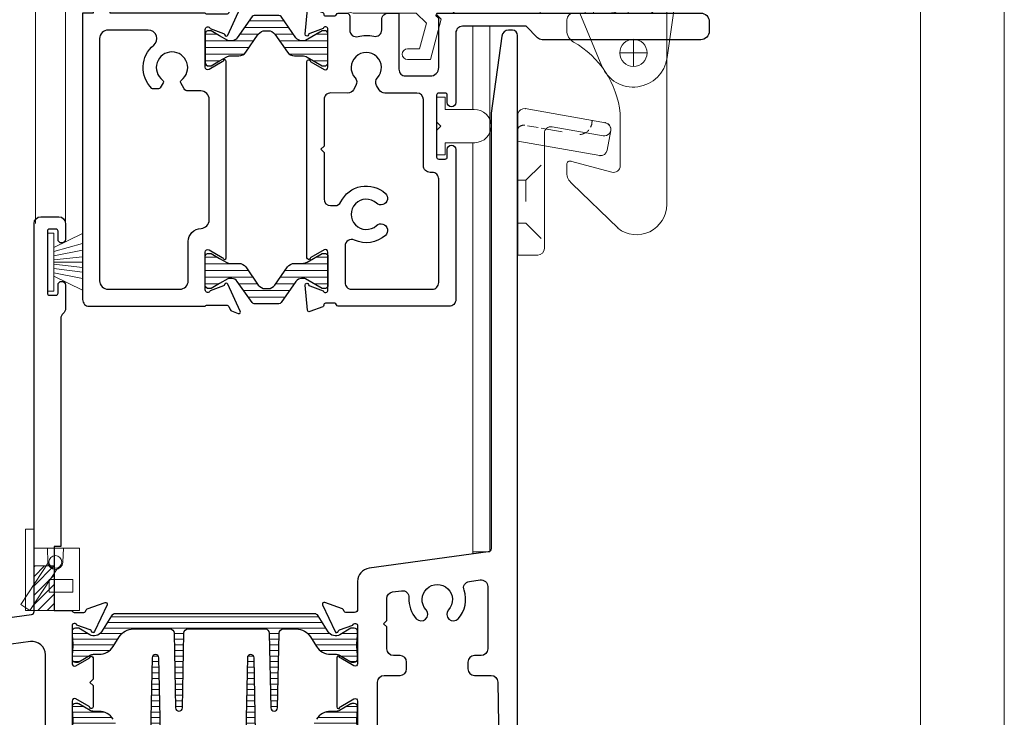
# Model space of a CAD drawing. Extents: x -21.6 to 50.7, y -35.5 to 58.
# Drawn here: x 9.4 to 14, y 0.7 to 4 of the extents above; entities that cross this region are included whole.
import ezdxf

# ---------------------------------------------------------------- set-up
doc = ezdxf.new("R2010")
doc.units = 0
doc.header["$LTSCALE"] = 0.01
doc.header["$MEASUREMENT"] = 0
doc.linetypes.add('HIDDEN', pattern=[0.375, 0.25, -0.125])
doc.layers.get('0').update_dxf_attribs({"linetype": 'CONTINUOUS', "lineweight": 9})
for name, color, linetype, lineweight in [('4000i SL WB', 4, 'CONTINUOUS', 5), ('4750i SL WB', 4, 'CONTINUOUS', 5), ('Const Lines', 102, 'CONTINUOUS', 5), ('Debridge Area', 242, 'CONTINUOUS', 15), ('Ext', 7, 'CONTINUOUS', 25), ('Ext-1', 7, 'CONTINUOUS', 20), ('Hardware', 4, 'CONTINUOUS', 9), ('PVC', 30, 'CONTINUOUS', 9), ('WSTP', 1, 'CONTINUOUS', 5)]:
    doc.layers.add(name, color=color, linetype=linetype, lineweight=lineweight)
doc.layers.add('Hidden', color=193, linetype='HIDDEN', lineweight=15, plot=False)
doc.layers.add('VP', color=4, linetype='CONTINUOUS', lineweight=20, plot=False)
doc.layers.add('THERMAL', color=5, linetype='CONTINUOUS')

# ---------------------------------------------------------------- blocks, each defined once
blk = doc.blocks.new('A$C5C6F72F0')
at = {"layer": 'THERMAL', "lineweight": 0}
h = blk.add_hatch(dxfattribs=at)
h.set_pattern_fill('LINE', color=8, scale=0.25, style=0)
h.set_pattern_definition([(0, (9.924072, 0.288676), (0, 0.03125), [])])
h.paths.add_polyline_path([(-0.2199, 0.1486, 0.244698), (-0.2296, 0.1537), (-0.3454, 0.1537, 0.244698), (-0.3551, 0.1486), (-0.4249, 0.0489, -0.244698), (-0.4507, 0.0355), (-0.4639, 0.0355, -0.131652), (-0.4698, 0.037), (-0.508, 0.0591), (-0.5472, 0.0817, 0.131652), (-0.5511, 0.0827), (-0.5592, 0.0827, 0.370732), (-0.5748, 0.0693), (-0.5748, -0.0693, 0.370732), (-0.5592, -0.0827), (-0.5511, -0.0827, 0.131652), (-0.5472, -0.0817), (-0.508, -0.0591), (-0.4919, -0.0498, 0.093344), (-0.4905, -0.0472, -0.452043), (-0.4794, -0.0426), (-0.4744, -0.0397, -0.131652), (-0.4587, -0.0355), (-0.4179, -0.0355, 0.244698), (-0.3857, -0.0187), (-0.3264, 0.0659, -0.244698), (-0.2941, 0.0827), (-0.2809, 0.0827, -0.244698), (-0.2486, 0.0659), (-0.1893, -0.0187, 0.244698), (-0.1571, -0.0355), (-0.1206, -0.0355, -0.131652), (-0.0969, -0.0418), (-0.0954, -0.0427, -0.460121), (-0.0842, -0.0472, 0.111608), (-0.0823, -0.0502), (-0.0278, -0.0817, 0.131652), (-0.0239, -0.0827), (-0.0158, -0.0827, 0.414214), (0, -0.067), (0, -0.0473), (0, 0.0473), (0, 0.067, 0.414214), (-0.0158, 0.0827), (-0.0239, 0.0827, 0.131652), (-0.0278, 0.0817), (-0.1052, 0.037, -0.131652), (-0.1111, 0.0355), (-0.1243, 0.0355, -0.244698), (-0.1501, 0.0489)])
at = {"layer": 'THERMAL', "color": 9}
blk.add_lwpolyline([(-0.3454, 0.1537, 0.244698), (-0.3551, 0.1486), (-0.4249, 0.0489, -0.244698), (-0.4507, 0.0355), (-0.4639, 0.0355, -0.131652), (-0.4698, 0.037), (-0.508, 0.0591), (-0.5472, 0.0817, 0.131652), (-0.5511, 0.0827), (-0.5592, 0.0827, 0.414214), (-0.575, 0.067), (-0.575, 0.0473), (-0.575, -0.0473), (-0.575, -0.067, 0.414214), (-0.5592, -0.0827), (-0.5511, -0.0827, 0.131652), (-0.5472, -0.0817), (-0.508, -0.0591), (-0.4744, -0.0397, -0.131652), (-0.4587, -0.0355), (-0.4179, -0.0355, 0.244698), (-0.3857, -0.0187), (-0.3264, 0.0659, -0.244698), (-0.2941, 0.0827), (-0.2809, 0.0827, -0.244698), (-0.2486, 0.0659), (-0.1893, -0.0187, 0.244698), (-0.1571, -0.0355), (-0.1206, -0.0355, -0.131652), (-0.0969, -0.0418), (-0.0278, -0.0817, 0.131652), (-0.0239, -0.0827), (-0.0158, -0.0827, 0.414214), (0, -0.067), (0, -0.0473), (0, 0.0473), (0, 0.067, 0.414214), (-0.0158, 0.0827), (-0.0239, 0.0827, 0.131652), (-0.0278, 0.0817), (-0.1052, 0.037, -0.131652), (-0.1111, 0.0355), (-0.1243, 0.0355, -0.244698), (-0.1501, 0.0489), (-0.2199, 0.1486, 0.244698), (-0.2296, 0.1537)], format="xyb", close=True, dxfattribs=at)
blk = doc.blocks.new('H-94320-H-94153')
at = {"layer": 'Ext'}
for points in [[(0.5848, -1.3694), (0.6742, -1.3694, -0.293248), (0.685, -1.3763), (0.6917, -1.3907, 0.199338), (0.6983, -1.3968), (0.7296, -1.4082, 0.668179), (0.7396, -1.3973), (0.681, -1.2717, 0.734245), (0.6661, -1.2736, -0.26672), (0.661, -1.2797), (0.5984, -1.3025, -0.843038), (0.5754, -1.2985), (0.5754, -1.1212, -0.577351), (0.5934, -1.1108), (0.655, -1.1463, -0.181897), (0.6585, -1.1506, 0.84834), (0.6739, -1.1481), (0.6739, -1.1481), (0.6739, -0.2269), (0.6739, -0.2269), (0.6739, -0.2269), (0.6739, -0.2269, 0.84834), (0.6585, -0.2244, -0.181897), (0.655, -0.2287), (0.5934, -0.2642, -0.577351), (0.5754, -0.2538), (0.5754, -0.0765, -0.843038), (0.5984, -0.0725), (0.661, -0.0953, -0.26672), (0.6661, -0.1014, 0.734245), (0.681, -0.1033), (0.7396, 0.0223, 0.668179), (0.7296, 0.0332), (0.6983, 0.0218, 0.199338), (0.6917, 0.0157), (0.685, 0.0013, -0.293248), (0.6742, -0.0056), (0.5848, -0.0056, -0.184737), (0.5781, -0.0031, 0.184737), (0.5701, 0), (0.13, 0), (0.13, 0.7392, 0.414214), (0.12, 0.7492), (0.065, 0.7492, 0.414214), (0.05, 0.7342), (0.05, 0), (0, 0), (0, -1.344, 0.414214), (0.031, -1.375), (0.5701, -1.375, 0.184737), (0.5781, -1.3719, -0.184737)], [(1.781, -0.0622, 0.414214), (1.75, -0.0932), (1.75, -0.4202, -1), (1.71, -0.4202), (1.71, -0.3852, 0.414214), (1.7, -0.3752), (1.67, -0.3752, 0.414214), (1.66, -0.3852), (1.66, -0.6752, 0.414214), (1.67, -0.6852), (1.7, -0.6852, 0.414214), (1.71, -0.6752), (1.71, -0.6402, -1), (1.75, -0.6402), (1.75, -1.344, -0.414214), (1.719, -1.375), (1.1983, -1.375, -0.37579), (1.1904, -1.3681, 0.37579), (1.1824, -1.3611), (1.1386, -1.3611, 0.443563), (1.1308, -1.3698, -0.342773), (1.1257, -1.378), (1.065, -1.4, -0.493145), (1.0545, -1.3933), (1.0442, -1.2753, -0.957292), (1.0598, -1.2732, 0.267949), (1.0648, -1.2793), (1.1275, -1.3021, 0.843039), (1.1504, -1.2981), (1.1504, -1.121, 0.57735), (1.1327, -1.1107), (1.0709, -1.1464, 0.182676), (1.0674, -1.1508, -0.849635), (1.052, -1.1482), (1.052, -0.2268, -0.849635), (1.0674, -0.2242, 0.182676), (1.0709, -0.2286), (1.1327, -0.2643, 0.57735), (1.1504, -0.254), (1.1504, -0.0769, 0.843039), (1.1275, -0.0729), (1.0648, -0.0957, 0.267949), (1.0598, -0.1018, -0.957292), (1.0442, -0.0997), (1.0545, 0.0183, -0.493145), (1.065, 0.025), (1.1257, 0.003, -0.342773), (1.1308, -0.0052, 0.443563), (1.1386, -0.0139), (1.1824, -0.0139, 0.37579), (1.1904, -0.0069, -0.37579), (1.1983, 0), (1.2374, 0, -0.414214), (1.2524, -0.015), (1.2524, -0.0801, 0.492294), (1.2913, -0.11, -0.123606), (1.3648, -0.1091, 0.484185), (1.403, -0.0789), (1.403, -0.031, -0.414214), (1.434, 0), (1.483, 0), (1.483, -0.264, 0.414214), (1.514, -0.295), (1.63, -0.2952, 0.414214), (1.67, -0.2552), (1.67, -0.0264), (1.6605, -0.0169, -0.645841), (1.668, -0.0002), (2.898, -0.0002, -0.414214), (2.938, -0.0402), (2.938, -0.0852, -0.414214), (2.898, -0.1252), (2.1548, -0.1252, -0.198912), (2.1329, -0.1162), (2.079, -0.0622)], [(0.4954, -1.255), (0.4954, -1.0717, -0.403982), (0.5553, -1.0097, 0.403982), (0.5939, -0.9697), (0.5939, -0.4053, 0.414214), (0.5539, -0.3653), (0.4938, -0.3653, -0.267949), (0.4765, -0.3553), (0.4606, -0.3278, -0.379474), (0.4633, -0.3148, 2.999269), (0.375, -0.3148, -0.379474), (0.3777, -0.3278), (0.3643, -0.351, -0.267949), (0.3556, -0.356), (0.3317, -0.356, -0.195204), (0.3247, -0.3532, -0.448457), (0.3335, -0.151, 0.705413), (0.3082, -0.08), (0.12, -0.08, 0.414214), (0.08, -0.12), (0.08, -1.255, 0.414214), (0.12, -1.295), (0.4554, -1.295, 0.414214)], [(1.1631, -0.3749, 0.414735), (1.132, -0.4059), (1.132, -0.6239), (1.117, -0.6389), (1.132, -0.6539), (1.132, -0.872, 0.414213), (1.163, -0.903), (1.1827, -0.903, 0.286549), (1.2105, -0.8856, -0.500026), (1.4195, -0.8456, -1), (1.3778, -0.8915, 2.262313), (1.3778, -0.9965, -1), (1.4195, -1.0424, -0.301039), (1.2744, -1.0648, 0.546966), (1.2304, -1.093), (1.2304, -1.264, 0.414214), (1.2614, -1.295), (1.639, -1.295, 0.414214), (1.67, -1.264), (1.67, -0.7782, 0.414214), (1.639, -0.7472), (1.629, -0.7472, -0.414214), (1.598, -0.7162), (1.598, -0.4062, 0.413904), (1.567, -0.3752), (1.4166, -0.375, -0.267691), (1.3898, -0.3595), (1.3786, -0.3402, -0.3264), (1.3825, -0.3038, 2.262313), (1.2775, -0.3038, -0.3264), (1.2814, -0.3402), (1.2702, -0.3595, -0.268396), (1.2433, -0.375)]]:
    blk.add_lwpolyline(points, format="xyb", close=True, dxfattribs=at)
blk.add_blockref('A$C5C6F72F0', (1.1504, -0.1655))
at = {"xscale": -1, "rotation": 180}
blk.add_blockref('A$C5C6F72F0', (1.1504, -1.2095), dxfattribs=at)
blk = doc.blocks.new('A$C14660360')
at = {"layer": '4000i SL WB', "lineweight": 5}
for p, q in [((0.2532, 0.8004), (0.1819, 0.7688)), ((0.572, 0.1584), (0.2941, 0.7847)), ((0.4199, 0.156), (0.1661, 0.7279)), ((0.031, 0.156), (0.594, 0.156)), ((0.4199, 0.156), (0.4578, 0.0707)), ((0, 0), (0, 0.125)), ((0.625, 0), (0.625, 0.125)), ((0.5676, 0.0855), (0.4987, 0.0549)), ((0.5935, 0.057), (0.5935, -0.8983)), ((0, 0.03), (0.61, 0.03)), ((0, 0), (0.625, 0)), ((0.1565, 0), (0.3215, 0)), ((0.187, 0), (0.2896, -0.2482)), ((0.625, 0), (0.596, -0.209)), ((0.1255, -0.031), (0.1255, -0.0818)), ((0.4375, -0.25), (0.4375, -0.124)), ((0.3745, -0.187), (0.5005, -0.187)), ((-0.0695, -0.4481), (0.3065, -0.5144)), ((-0.1051, -0.472), (-0.1051, -1.1345)), ((0.3755, -0.4704), (0.3755, -0.7161)), ((0.0563, -0.5332), (0.2954, -0.5754)), ((0.315, -0.6429), (0.3313, -0.5503)), ((0.0199, -0.5638), (0.0199, -1.1035)), ((-0.1051, -0.6002), (0.0199, -0.6223)), ((0.0199, -0.6223), (0.2804, -0.6682)), ((0.1255, -0.7086), (0.1255, -0.7499)), ((0.1431, -0.6938), (0.3364, -0.7461)), ((0.1491, -0.7986), (0.3653, -1.0091)), ((-0.1051, -1.1345), (-0.0111, -1.1345))]:
    blk.add_line(p, q, dxfattribs=at)
blk.add_circle((0.4375, -0.187), 0.064, dxfattribs=at)
for centre, radius, start, end in [((0.2657, 0.7721), 0.031, 23.9322, 113.9322), ((0.1944, 0.7404), 0.031, 113.9322, 203.9322), ((0.031, 0.125), 0.031, 90, 180), ((0.3215, 0.109), 0.109, 270, 23.9322), ((0.3435, 0.057), 0.25, 0, 23.9322), ((0.594, 0.125), 0.031, 0, 90), ((0.555, 0.1138), 0.031, 293.9322, 15.038), ((0.4861, 0.0833), 0.031, 203.9322, 293.9322), ((0.1565, -0.031), 0.031, 90, 180), ((0.61, 0.045), 0.015, 270, 0), ((0.1875, -0.0818), 0.062, 180, 240.3764), ((-0.0592, -0.5156), 0.437, 5.9378, 60.3764), ((0.4375, -0.187), 0.16, 202.4723, 352.095), ((-0.0748, -0.4787), 0.031, 80, 167.6155), ((0.0509, -0.5638), 0.031, 80, 180), ((0.3008, -0.5449), 0.031, 260, 84.7563), ((0.3008, -0.5449), 0.031, 350, 80), ((0.2845, -0.6375), 0.031, 260, 350), ((0.1405, -0.7086), 0.015, 69.5948, 180), ((0.3445, -0.7161), 0.031, 254.8738, 0), ((0.1875, -0.7499), 0.062, 180, 231.7855), ((0.4525, -0.8983), 0.141, 231.7855, 0), ((-0.0111, -1.1035), 0.031, 270, 0)]:
    blk.add_arc(centre, radius, start, end, dxfattribs=at)
for p in [(-0.0695, -0.4481), (-0.0695, -0.4481), (0.304, -0.5141), (0.3065, -0.5144), (0.3065, -0.5144), (0.2804, -0.6682)]:
    blk.add_point(p, dxfattribs=at)
at = {"layer": 'Hidden', "lineweight": 5}
for p, q in [((0.1255, 0.156), (0.2115, 0.07)), ((0.4135, 0.07), (0.4995, 0.156)), ((0.25, 0), (0.25, 0.125)), ((0.2115, 0.07), (0.4135, 0.07)), ((0.2115, 0), (0.2115, 0.07)), ((0.4135, 0), (0.4135, 0.07)), ((-0.0595, -0.5281), (-0.0096, -0.5369)), ((0.0048, -0.5394), (0.1707, -0.5687)), ((-0.0661, -0.7835), (0.0199, -0.6975)), ((-0.1051, -0.7835), (-0.0661, -0.7835)), ((-0.0661, -0.7835), (-0.0661, -0.9855)), ((-0.1051, -0.9855), (-0.0661, -0.9855)), ((-0.0661, -0.9855), (0.0199, -1.0715))]:
    blk.add_line(p, q, dxfattribs=at)
for centre, radius, start, end in [((0.219, 0.125), 0.031, 0, 90), ((0.517, 0.015), 0.015, 270, 0), ((0.547, 0.015), 0.015, 90, 180), ((0.1815, -0.5076), 0.062, 333.3263, 4.0008), ((-0.0767, -0.5565), 0.031, 80, 156.3448), ((0.1815, -0.5076), 0.062, 274.5901, 319.8183)]:
    blk.add_arc(centre, radius, start, end, dxfattribs=at)
blk = doc.blocks.new('H808')
for p, q in [((0.212, 0.292), (0, 0.292)), ((0, 0.292), (0, 0)), ((0.062, 0.292), (0.0645, 0.2257)), ((0.137, 0.292), (0.1345, 0.2257)), ((0.212, 0), (0.212, 0.292)), ((0.07, 0.145), (0.182, 0.145)), ((0.07, 0.145), (0.07, 0.085)), ((0.182, 0.085), (0.182, 0.145)), ((0.07, 0.085), (0.182, 0.085)), ((0, 0), (0.212, 0))]:
    blk.add_line(p, q)
blk.add_lwpolyline([(-0.04, 0), (0, 0), (0, 0.38), (-0.04, 0.38)], close=True)
blk.add_lwpolyline([(0.0695, 0.2269), (-0.062, 0.0276), (-0.0203, 0), (0.1112, 0.1994)])
blk.add_circle((0.0995, 0.227), 0.03)
blk.add_arc((0.0995, 0.227), 0.035, 182.1803, 357.8197)
blk = doc.blocks.new('S-90886')
at = {"layer": 'Ext-1'}
blk.add_lwpolyline([(0.124, -0.142), (0.2865, -0.142, -0.414214), (0.3175, -0.173), (0.3175, -0.3395, 0.342061), (0.3782, -0.418), (0.4791, -0.444), (0.7748, -0.444), (0.8224, -0.4916), (0.7902, -0.612), (0.7336, -0.612, 1), (0.7336, -0.662), (0.841, -0.662), (0.8916, -0.4731), (0.8716, -0.4531), (0.8716, -0.444), (0.9466, -0.444), (0.9716, -0.419), (0.9716, -0.394), (0.9375, -0.394), (0.9375, -0.294, 1), (0.8875, -0.294), (0.8875, -0.394), (0.4855, -0.394), (0.3907, -0.3696, -0.342061), (0.3675, -0.3395), (0.3675, -0.092), (0.3365, -0.092), (0.325, -0.072), (0.317, -0.072), (0.3055, -0.092), (0.3015, -0.092), (0.2899, -0.072), (0.2819, -0.072), (0.2704, -0.092), (0.2664, -0.092), (0.2548, -0.072), (0.2468, -0.072), (0.2353, -0.092), (0.2313, -0.092), (0.2197, -0.072), (0.2117, -0.072), (0.2002, -0.092), (0.1962, -0.092), (0.1846, -0.072), (0.1766, -0.072), (0.1651, -0.092), (0.1611, -0.092), (0.1495, -0.072), (0.1415, -0.072), (0.13, -0.092), (0.126, -0.092), (0.1144, -0.072), (0.1064, -0.072), (0.0949, -0.092), (0.0909, -0.092), (0.0793, -0.072), (0.0713, -0.072), (0.0598, -0.092), (0.0558, -0.092), (0.0442, -0.072), (0.0362, -0.072), (0.0247, -0.092), (0.0207, -0.092), (0.0092, -0.072), (0, -0.072), (0, 0.072), (0.0072, 0.072), (0.0187, 0.052), (0.0267, 0.052), (0.0382, 0.072), (0.0422, 0.072), (0.0538, 0.052), (0.0618, 0.052), (0.0733, 0.072), (0.0773, 0.072), (0.0889, 0.052), (0.0969, 0.052), (0.1084, 0.072), (0.1124, 0.072), (0.124, 0.052), (0.132, 0.052), (0.1435, 0.072), (0.1475, 0.072), (0.1591, 0.052), (0.1671, 0.052), (0.1786, 0.072), (0.1826, 0.072), (0.1942, 0.052), (0.2022, 0.052), (0.2137, 0.072), (0.2177, 0.072), (0.2293, 0.052), (0.2373, 0.052), (0.2488, 0.072), (0.2528, 0.072), (0.2644, 0.052), (0.2724, 0.052), (0.2839, 0.072), (0.2879, 0.072), (0.2995, 0.052), (0.3075, 0.052), (0.319, 0.072), (0.323, 0.072), (0.3345, 0.052), (0.3425, 0.052), (0.3541, 0.072), (0.3675, 0.072), (0.3675, 0.281, 1), (0.3175, 0.281), (0.3175, 0.122), (-0.0495, 0.122), (-0.0495, 0.275, 0.414214), (-0.0805, 0.306), (-0.1685, 0.306, 0.414214), (-0.1995, 0.275), (-0.1995, 0.2115, 1), (-0.1495, 0.2115), (-0.1495, 0.229), (-0.0995, 0.229), (-0.0995, 0.019), (-0.1495, 0.019), (-0.1495, 0.0365, 1), (-0.1995, 0.0365), (-0.1995, 0, 0.414214), (-0.1685, -0.031), (-0.0995, -0.031), (-0.0995, -0.111, 0.414214), (-0.0685, -0.142), (0.094, -0.142, 1)], format="xyb", close=True, dxfattribs=at)

msp = doc.modelspace()

# ---------------------------------------------------------------- hatches: boundary and pattern name
at = {"true_color": 0x636466}
h = msp.add_hatch(dxfattribs=at)
h.set_pattern_fill('LINE', color=251, scale=0.21)
edge = h.paths.add_edge_path()
edge.add_arc((10.746626, 1.175865), 0.019685, 32, 90)
edge.add_line((10.746626, 1.19555), (9.811108, 1.19555))
edge.add_arc((9.811108, 1.175865), 0.019685, 90, 148)
edge.add_line((9.794415, 1.186297), (9.747714, 1.11156))
edge.add_arc((9.712791, 1.133383), 0.041181, 240, 328, ccw=False)
edge.add_line((9.6922, 1.097719), (9.640504, 1.127566))
edge.add_arc((9.636567, 1.120747), 0.007874, 60, 90)
edge.add_line((9.636567, 1.128621), (9.625, 1.128621))
edge.add_arc((9.625, 1.112873), 0.015748, 90, 180)
edge.add_line((9.609252, 1.112873), (9.609252, 1.092914))
edge.add_arc((9.617126, 1.092914), 0.007874, 180, 190.222179)
edge.add_arc((9.373032, 1.048897), 0.240157, -10.222179, 10.222179, ccw=False)
edge.add_arc((9.617126, 1.00488), 0.007874, 169.777821, 180)
edge.add_line((9.609252, 1.00488), (9.609252, 0.984921))
edge.add_arc((9.625, 0.984921), 0.015748, 180, 270)
edge.add_line((9.625, 0.969173), (9.636567, 0.969173))
edge.add_arc((9.636567, 0.977047), 0.007874, 270, 300)
edge.add_line((9.640504, 0.970228), (9.694444, 1.00137))
edge.add_arc((9.710192, 0.974094), 0.031496, 90, 120, ccw=False)
edge.add_line((9.710192, 1.00559), (9.735341, 1.00559))
edge.add_arc((9.735341, 1.08433), 0.07874, 270, 328)
edge.add_line((9.802116, 1.042604), (9.830277, 1.08767))
edge.add_arc((9.897052, 1.045944), 0.07874, 90, 148, ccw=False)
edge.add_line((9.897052, 1.124684), (10.067888, 1.124684))
edge.add_arc((10.067888, 1.104999), 0.019685, 1.218324, 90, ccw=False)
edge.add_line((10.087568, 1.105418), (10.095036, 0.754271))
edge.add_arc((10.11078, 0.754606), 0.015748, 181.218324, 358.781676)
edge.add_line((10.126525, 0.754271), (10.133993, 1.105418))
edge.add_arc((10.153673, 1.104999), 0.019685, 90, 178.781676, ccw=False)
edge.add_line((10.153673, 1.124684), (10.514298, 1.124684))
edge.add_arc((10.514298, 1.104999), 0.019685, 1.218324, 90, ccw=False)
edge.add_line((10.533978, 1.105418), (10.541446, 0.754271))
edge.add_arc((10.55719, 0.754606), 0.015748, 181.218324, 358.781676)
edge.add_line((10.572935, 0.754271), (10.580403, 1.105418))
edge.add_arc((10.600083, 1.104999), 0.019685, 90, 178.781676, ccw=False)
edge.add_line((10.600083, 1.124684), (10.660683, 1.124684))
edge.add_arc((10.660683, 1.045944), 0.07874, 32, 90, ccw=False)
edge.add_line((10.727458, 1.08767), (10.755618, 1.042604))
edge.add_arc((10.822394, 1.08433), 0.07874, 212, 270)
edge.add_line((10.822394, 1.00559), (10.847542, 1.00559))
edge.add_arc((10.847542, 0.974094), 0.031496, 60, 90, ccw=False)
edge.add_line((10.86329, 1.00137), (10.917231, 0.970228))
edge.add_arc((10.921168, 0.977047), 0.007874, 240, 270)
edge.add_line((10.921168, 0.969173), (10.932734, 0.969173))
edge.add_arc((10.932734, 0.984921), 0.015748, 270, 360)
edge.add_line((10.948482, 0.984921), (10.948482, 1.00488))
edge.add_arc((10.940608, 1.00488), 0.007874, 360, 370.222179)
edge.add_arc((11.184702, 1.048897), 0.240157, 169.777821, 190.222179, ccw=False)
edge.add_arc((10.940608, 1.092914), 0.007874, 349.777821, 360)
edge.add_line((10.948482, 1.092914), (10.948482, 1.112873))
edge.add_arc((10.932734, 1.112873), 0.015748, 0, 90)
edge.add_line((10.932734, 1.128621), (10.921168, 1.128621))
edge.add_arc((10.921168, 1.120747), 0.007874, 90, 120)
edge.add_line((10.917231, 1.127566), (10.865534, 1.097719))
edge.add_arc((10.844944, 1.133383), 0.041181, 212, 300, ccw=False)
edge.add_line((10.810021, 1.11156), (10.76332, 1.186297))
h = msp.add_hatch(dxfattribs=at)
h.set_pattern_fill('LINE', color=251, scale=0.21)
edge = h.paths.add_edge_path()
edge.add_arc((9.811108, 0.567819), 0.019685, 212, 270)
edge.add_line((9.811108, 0.548134), (10.746626, 0.548134))
edge.add_arc((10.746626, 0.567819), 0.019685, 270, 328)
edge.add_line((10.76332, 0.557388), (10.810021, 0.632124))
edge.add_arc((10.844944, 0.610301), 0.041181, 60, 148, ccw=False)
edge.add_line((10.865534, 0.645965), (10.917231, 0.616118))
edge.add_arc((10.921168, 0.622937), 0.007874, 240, 270)
edge.add_line((10.921168, 0.615063), (10.932734, 0.615063))
edge.add_arc((10.932734, 0.630811), 0.015748, 270, 360)
edge.add_line((10.948482, 0.630811), (10.948482, 0.65077))
edge.add_arc((10.940608, 0.65077), 0.007874, 360, 370.222179)
edge.add_arc((11.184702, 0.694787), 0.240157, 169.777821, 190.222179, ccw=False)
edge.add_arc((10.940608, 0.738804), 0.007874, 349.777821, 360)
edge.add_line((10.948482, 0.738804), (10.948482, 0.758764))
edge.add_arc((10.932734, 0.758764), 0.015748, 0, 90)
edge.add_line((10.932734, 0.774512), (10.921168, 0.774512))
edge.add_arc((10.921168, 0.766638), 0.007874, 90, 120)
edge.add_line((10.917231, 0.773457), (10.86329, 0.742314))
edge.add_arc((10.847542, 0.76959), 0.031496, 270, 300, ccw=False)
edge.add_line((10.847542, 0.738094), (10.822394, 0.738094))
edge.add_arc((10.822394, 0.659354), 0.07874, 90, 148)
edge.add_line((10.755618, 0.70108), (10.727458, 0.656014))
edge.add_arc((10.660683, 0.69774), 0.07874, 270, 328, ccw=False)
edge.add_line((10.660683, 0.619), (10.489847, 0.619))
edge.add_arc((10.489847, 0.638685), 0.019685, 181.218324, 270, ccw=False)
edge.add_line((10.470167, 0.638267), (10.462699, 0.989413))
edge.add_arc((10.446954, 0.989078), 0.015748, 1.218324, 178.781676)
edge.add_line((10.43121, 0.989413), (10.423742, 0.638267))
edge.add_arc((10.404062, 0.638685), 0.019685, 270, 358.781676, ccw=False)
edge.add_line((10.404062, 0.619), (10.043437, 0.619))
edge.add_arc((10.043437, 0.638685), 0.019685, 181.218324, 270, ccw=False)
edge.add_line((10.023757, 0.638267), (10.016289, 0.989413))
edge.add_arc((10.000544, 0.989078), 0.015748, 1.218324, 178.781676)
edge.add_line((9.9848, 0.989413), (9.977332, 0.638267))
edge.add_arc((9.957652, 0.638685), 0.019685, 270, 358.781676, ccw=False)
edge.add_line((9.957652, 0.619), (9.897052, 0.619))
edge.add_arc((9.897052, 0.69774), 0.07874, 212, 270, ccw=False)
edge.add_line((9.830277, 0.656014), (9.802116, 0.70108))
edge.add_arc((9.735341, 0.659354), 0.07874, 32, 90)
edge.add_line((9.735341, 0.738094), (9.710192, 0.738094))
edge.add_arc((9.710192, 0.76959), 0.031496, 240, 270, ccw=False)
edge.add_line((9.694444, 0.742314), (9.640504, 0.773457))
edge.add_arc((9.636567, 0.766638), 0.007874, 60, 90)
edge.add_line((9.636567, 0.774512), (9.625, 0.774512))
edge.add_arc((9.625, 0.758764), 0.015748, 90, 180)
edge.add_line((9.609252, 0.758764), (9.609252, 0.738804))
edge.add_arc((9.617126, 0.738804), 0.007874, 180, 190.222179)
edge.add_arc((9.373032, 0.694787), 0.240157, -10.222179, 10.222179, ccw=False)
edge.add_arc((9.617126, 0.65077), 0.007874, 169.777821, 180)
edge.add_line((9.609252, 0.65077), (9.609252, 0.630811))
edge.add_arc((9.625, 0.630811), 0.015748, 180, 270)
edge.add_line((9.625, 0.615063), (9.636567, 0.615063))
edge.add_arc((9.636567, 0.622937), 0.007874, 270, 300)
edge.add_line((9.640504, 0.616118), (9.6922, 0.645965))
edge.add_arc((9.712791, 0.610301), 0.041181, 32, 120, ccw=False)
edge.add_line((9.747714, 0.632124), (9.794415, 0.557388))
at = {"layer": 'Debridge Area'}
h = msp.add_hatch(dxfattribs=at)
h.set_pattern_fill('ANSI31', color=256, scale=0.25, style=0)
h.set_pattern_definition([(45, (-16.68628, 0.39959), (-0.022097087, 0.022097087), [])])
h.paths.add_polyline_path([(9.431659, 1.211849), (9.525659, 1.211849), (9.525659, 1.419827), (9.431659, 1.419827)])

# ---------------------------------------------------------------- linework, layer by layer
msp.add_lwpolyline([(-3.229835, 10.513176), (-3.229835, -11.748414), (13.980273, -11.748414), (13.980273, 10.513176)], close=True)
at = {"layer": 'Const Lines'}
for p, q in [((9.438659, 3.026399), (9.438659, 6.595518)), ((9.578659, 3.026399), (9.578659, 6.595518)), ((11.488659, 3.560484), (11.488659, 3.950376)), ((11.568659, 1.486884), (11.568659, 3.950376)), ((11.488659, 1.475931), (11.488659, 3.404483)), ((11.568659, 1.486906), (11.568659, 3.374399)), ((11.488659, 1.475931), (11.488659, 2.828505)), ((11.568659, 1.486906), (11.488659, 1.486906)), ((11.568659, 1.486884), (11.488659, 1.486884))]:
    msp.add_line(p, q, dxfattribs=at)
at = {"layer": 'Debridge Area'}
msp.add_lwpolyline([(9.431659, 1.419827), (9.525659, 1.419827), (9.525659, 1.211849), (9.431659, 1.211849)], close=True, dxfattribs=at)
at = {"layer": 'Ext'}
for points in [[(11.698659, 0.056376), (11.698659, 3.907376, 0.41421356), (11.673659, 3.932376), (11.655676, 3.932376, 0.38418971), (11.624842, 3.904582), (11.573962, 3.543208, 0.03498342), (11.573659, 3.538886), (11.573659, 1.500675, -0.37482296), (11.560698, 1.485814), (11.002056, 1.409176, 0.37482296), (10.948482, 1.347752), (10.948482, 1.216849, -0.41421371), (10.933482, 1.201849), (10.892917, 1.201849, -0.29147342), (10.885781, 1.206395), (10.882199, 1.214078, 0.19891237), (10.877755, 1.21815), (10.794044, 1.248618, 0.66817864), (10.784214, 1.237891), (10.842921, 1.111994, 0.73323034), (10.857812, 1.113955, -0.26794919), (10.862873, 1.119987), (10.925536, 1.142794, -0.843039), (10.948482, 1.138857), (10.948482, 0.961692, -0.57735027), (10.930766, 0.951463), (10.868921, 0.98717, -0.18267581), (10.865395, 0.991479, 0.84963537), (10.850057, 0.988968), (10.850057, 0.758795, 0.84963537), (10.865395, 0.756285, -0.18267581), (10.868921, 0.760594), (10.930766, 0.7963, -0.57735027), (10.948482, 0.786071), (10.948482, 0.608906, -0.843039)], [(7.855674, 0.977538), (9.418698, 1.191962, 0.37482296), (9.431659, 1.206823), (9.431659, 3.026399, -0.41421356), (9.462659, 3.057399), (9.547659, 3.057399, -0.41421356), (9.578659, 3.026399), (9.578659, 2.951899, -1), (9.543659, 2.951899), (9.543659, 2.989399, 0.41421356), (9.533659, 2.999399), (9.503659, 2.999399, 0.41421356), (9.493659, 2.989399), (9.493659, 2.699399, 0.41421356), (9.503659, 2.689399), (9.533659, 2.689399, 0.41421356), (9.543659, 2.699399), (9.543659, 2.736899, -1), (9.578659, 2.736899), (9.578659, 2.627399, -0.22088101), (9.567659, 2.603713, 0.22088101), (9.556659, 2.580028), (9.556659, 1.511849), (9.525659, 1.511849), (9.525659, 1.211849), (9.609659, 1.211849, 0.41421356), (9.619659, 1.201849), (9.665047, 1.201849, 0.29147342), (9.672184, 1.206395), (9.675766, 1.214078, -0.19891237), (9.680209, 1.21815), (9.763921, 1.248618, -0.66817864), (9.77375, 1.237891), (9.715044, 1.111994, -0.73323034), (9.700153, 1.113955, 0.26794919), (9.695092, 1.119987), (9.632429, 1.142794, 0.843039), (9.609482, 1.138857), (9.609482, 0.961692, 0.57735027), (9.627199, 0.951463), (9.689044, 0.98717, 0.18267581), (9.69257, 0.991479, -0.84963537), (9.707907, 0.988968), (9.707907, 0.888882), (9.692907, 0.873882), (9.707907, 0.858882), (9.707907, 0.758795, -0.84963537), (9.69257, 0.756285, 0.18267581), (9.689044, 0.760594), (9.627199, 0.7963, 0.57735027), (9.609482, 0.786071), (9.609482, 0.608906, 0.843039)], [(11.041482, 0.607914), (11.041482, 0.875645, -0.41421356), (11.072482, 0.906645), (11.147159, 0.906645, 0.41421356), (11.178159, 0.937645), (11.178159, 0.968645, 0.41421356), (11.147159, 0.999645), (11.116159, 0.999645, -0.41421356), (11.085159, 1.030645), (11.085159, 1.134007), (11.070159, 1.149007), (11.085159, 1.164007), (11.085159, 1.267368, -0.37482296), (11.111946, 1.298081), (11.153814, 1.303824, -0.4750967), (11.188958, 1.271037, 0.20410791), (11.223299, 1.172614, 1), (11.269151, 1.214346, -2.2623133), (11.374168, 1.214346, 1), (11.42002, 1.172614, 0.27623026), (11.447062, 1.306445, -0.4750967), (11.472077, 1.347486), (11.522946, 1.354464, -0.45473277), (11.558159, 1.323752), (11.558159, 1.030645, -0.41421356), (11.527159, 0.999645), (11.496159, 0.999645, 0.41421356), (11.465159, 0.968645), (11.465159, 0.937645, 0.41421356), (11.496159, 0.906645), (11.574659, 0.906645, -0.41421356), (11.605659, 0.875645), (11.618659, 0.087376, 0.41421356)], [(9.484482, 0.607914), (9.484482, 1.00373, 0.45473277), (9.414056, 1.065155), (8.597833, 0.953181, 0.48708334), (8.573242, 0.911011, -0.28673531), (8.54802, 0.772331, -1), (8.502168, 0.814063, 2.2623133), (8.397151, 0.814063, -1), (8.351299, 0.772331, -0.21426769), (8.317405, 0.875914, 0.48708334), (8.282365, 0.909903), (8.103152, 0.885318, 0.45632593), (8.077555, 0.8461, -0.25969728), (8.04802, 0.720085, -1), (8.002168, 0.761817, 2.2623133), (7.897151, 0.761817, -1), (7.851299, 0.720085, -0.20540698), (7.817004, 0.81917, 0.43545226), (7.786084, 0.852399), (7.559659, 0.852399, 0.41421356), (7.528659, 0.821399), (7.528659, 0.087399, -0.41421356)]]:
    msp.add_lwpolyline(points, format="xyb", dxfattribs=at)
at = {"layer": 'PVC'}
msp.add_line((11.31877, 3.347465), (11.31877, 3.462465), dxfattribs=at)
msp.add_lwpolyline([(11.31877, 3.502465), (11.31877, 3.617465), (11.31877, 3.502465), (11.33877, 3.482465), (11.31877, 3.462465), (11.31877, 3.347465), (11.35877, 3.347465), (11.35877, 3.404465), (11.498049, 3.404484, 0.99975734), (11.494612, 3.560484), (11.35877, 3.560465), (11.35877, 3.617465), (11.31877, 3.617465)], format="xyb", dxfattribs=at)
at = {"layer": 'THERMAL'}
msp.add_lwpolyline([(10.76332, 1.186297, 0.25861758), (10.746626, 1.19555), (9.811108, 1.19555, 0.25861758), (9.794415, 1.186297), (9.747714, 1.11156, -0.40402623), (9.6922, 1.097719), (9.640504, 1.127566, 0.1316525), (9.636567, 1.128621), (9.625, 1.128621, 0.41421356), (9.609252, 1.112873), (9.609252, 1.092914, 0.04463227), (9.609377, 1.091517, -0.08944272), (9.609377, 1.006277, 0.04463227), (9.609252, 1.00488), (9.609252, 0.984921, 0.41421356), (9.625, 0.969173), (9.636567, 0.969173, 0.1316525), (9.640504, 0.970228), (9.694444, 1.00137, -0.1316525), (9.710192, 1.00559), (9.735341, 1.00559, 0.25861758), (9.802116, 1.042604), (9.830277, 1.08767, -0.25861758), (9.897052, 1.124684), (10.067888, 1.124684, -0.40799917), (10.087568, 1.105418), (10.095036, 0.754271, 0.97895914), (10.126525, 0.754271), (10.133993, 1.105418, -0.40799917), (10.153673, 1.124684), (10.514298, 1.124684, -0.40799917), (10.533978, 1.105418), (10.541446, 0.754271, 0.97895914), (10.572935, 0.754271), (10.580403, 1.105418, -0.40799917), (10.600083, 1.124684), (10.660683, 1.124684, -0.25861758), (10.727458, 1.08767), (10.755618, 1.042604, 0.25861758), (10.822394, 1.00559), (10.847542, 1.00559, -0.1316525), (10.86329, 1.00137), (10.917231, 0.970228, 0.1316525), (10.921168, 0.969173), (10.932734, 0.969173, 0.41421356), (10.948482, 0.984921), (10.948482, 1.00488, 0.04463227), (10.948357, 1.006277, -0.08944272), (10.948357, 1.091517, 0.04463227), (10.948482, 1.092914), (10.948482, 1.112873, 0.41421356), (10.932734, 1.128621), (10.921168, 1.128621, 0.1316525), (10.917231, 1.127566), (10.865534, 1.097719, -0.40402623), (10.810021, 1.11156)], format="xyb", close=True, dxfattribs=at)
for points in [[(10.023757, 0.638267), (10.016289, 0.989413, 0.97895914), (9.9848, 0.989413), (9.977332, 0.638267, -0.40799917)], [(10.470167, 0.638267), (10.462699, 0.989413, 0.97895914), (10.43121, 0.989413), (10.423742, 0.638267, -0.40799917)], [(9.802116, 0.70108, 0.25861758), (9.735341, 0.738094), (9.710192, 0.738094, -0.1316525), (9.694444, 0.742314), (9.640504, 0.773457, 0.1316525), (9.636567, 0.774512), (9.625, 0.774512, 0.41421356), (9.609252, 0.758764), (9.609252, 0.738804, 0.04463227), (9.609377, 0.737407, -0.08944272), (9.609377, 0.652168, 0.04463227)], [(10.948357, 0.652168, -0.08944272), (10.948357, 0.737407, 0.04463227), (10.948482, 0.738804), (10.948482, 0.758764, 0.41421356), (10.932734, 0.774512), (10.921168, 0.774512, 0.1316525), (10.917231, 0.773457), (10.86329, 0.742314, -0.1316525), (10.847542, 0.738094), (10.822394, 0.738094, 0.25861758), (10.755618, 0.70108)]]:
    msp.add_lwpolyline(points, format="xyb", dxfattribs=at)
at = {"layer": 'VP', "color": 1}
msp.add_lwpolyline([(-2.837614, -11.391466), (13.588052, -11.391466), (13.588052, 9.98181), (-2.837614, 9.98181)], close=True, dxfattribs=at)
at = {"layer": 'WSTP'}
for p, q in [((9.523659, 2.913415), (9.65877, 2.979053)), ((9.523659, 2.894593), (9.65877, 2.931999)), ((9.523659, 2.874593), (9.65877, 2.900193)), ((9.523659, 2.854593), (9.65877, 2.869672)), ((9.523659, 2.844593), (9.65877, 2.844593)), ((9.523659, 2.844593), (9.65877, 2.844593)), ((9.523659, 2.834593), (9.65877, 2.819514)), ((9.523659, 2.814593), (9.65877, 2.797629)), ((9.523659, 2.794593), (9.65877, 2.767262)), ((9.523659, 2.77925), (9.65877, 2.713612))]:
    msp.add_line(p, q, dxfattribs=at)
msp.add_lwpolyline([(9.523659, 2.981058), (9.523659, 2.70774), (9.493659, 2.70774), (9.493659, 2.981058)], close=True, dxfattribs=at)

# ---------------------------------------------------------------- block references
for name, p in [('H-94320-H-94153', (9.65877, 4.012621)), ('S-90886', (10.448625, 4.456621))]:
    msp.add_blockref(name, p)
at = {"layer": '4750i SL WB'}
msp.add_blockref('A$C14660360', (11.803787, 4.012376), dxfattribs=at)
at = {"layer": 'Hardware'}
msp.add_blockref('H808', (9.431659, 1.211827), dxfattribs=at)

doc.saveas('drawing.dxf')
